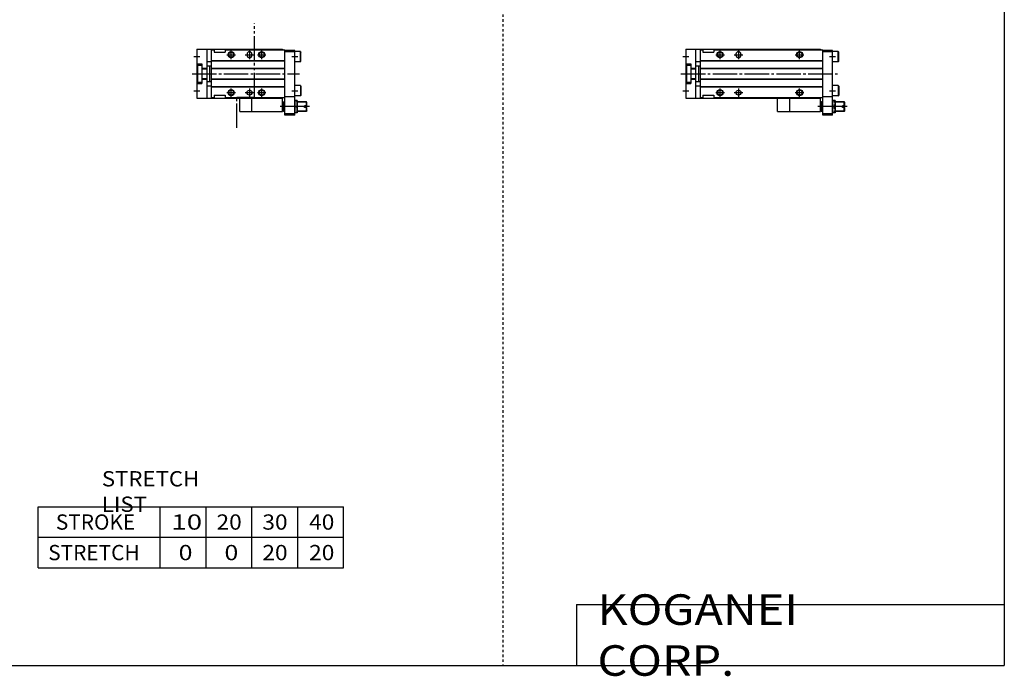
# Model space of a CAD drawing. Extents: x -820 to 820, y -583 to 586.
# Drawn here: x 15 to 820, y -583 to -46 of the extents above; entities that cross this region are included whole.
import ezdxf

# ---------------------------------------------------------------- set-up
doc = ezdxf.new("R2010")
doc.units = 0
doc.header["$MEASUREMENT"] = 0
for name, pattern in [('CENTER', [26, 20, -2, 2, -2]), ('DASHED', [4, 2, -2]), ('PHANTOM', [30, 20, -2, 2, -2, 2, -2])]:
    doc.linetypes.add(name, pattern=pattern)
doc.layers.get('0').update_dxf_attribs({"linetype": 'CONTINUOUS'})

# ---------------------------------------------------------------- blocks, each defined once
blk = doc.blocks.new('MGA16-MSR-24')
at = {"color": 7, "linetype": 'Continuous'}
for p, q in [((0, 20), (110, 20)), ((0, 20), (0, -20)), ((8, 20), (8, -20)), ((12, 19.5), (14, 19.5)), ((12, -19.5), (12, 19.5)), ((14, 19.5), (14, 17.5)), ((14, 17.5), (23, 17.5)), ((23, 19.5), (112, 19.5)), ((23, 19.5), (23, 17.5)), ((110, 20), (110, 19.5)), ((112, -34), (112, 19.5)), ((120, 19), (112, 19)), ((120, 18), (112, 18)), ((120, -34), (120, 19)), ((124.7, 18.25), (120, 18.25)), ((124.7, 18.25), (125, 17.73)), ((124.7, 9.75), (124.7, 18.25)), ((125, 10.27), (125, 17.73)), ((8, 10), (12, 10)), ((12, 10.8), (112, 10.8)), ((12, 10.5), (112, 10.5)), ((41, 16), (41, 15)), ((45, 16), (45, 15)), ((124.7, 9.75), (120, 9.75)), ((124.7, 9.75), (125, 10.27)), ((0, 8), (4, 8)), ((0.5, 7), (4, 7)), ((0.5, 7), (0.5, -7)), ((4, 8), (4, -8)), ((4, 4.4), (8, 4.4)), ((4, 4), (8, 4)), ((8, 6.5), (12, 6.5)), ((10.2, 6.5), (10.2, -6.5)), ((12, 4.5), (112, 4.5)), ((12, 4.2), (112, 4.2)), ((0, -8), (4, -8)), ((0.5, -7), (4, -7)), ((4, -4), (8, -4)), ((4, -4.4), (8, -4.4)), ((8, -6.5), (12, -6.5)), ((12, -4.2), (112, -4.2)), ((12, -4.5), (112, -4.5)), ((8, -10), (12, -10)), ((12, -10.5), (112, -10.5)), ((12, -10.8), (112, -10.8)), ((124.7, -9.75), (120, -9.75)), ((124.7, -9.75), (124.7, -18.25)), ((124.7, -9.75), (125, -10.27)), ((125, -10.27), (125, -17.73)), ((0, -20), (110, -20)), ((12, -19.5), (14, -19.5)), ((14, -17.5), (23, -17.5)), ((14, -17.5), (14, -19.5)), ((23, -17.5), (23, -19.5)), ((23, -19.5), (112, -19.5)), ((85, -31), (85, -20)), ((110, -19.5), (110, -20)), ((110, -31), (110, -20)), ((111.07, -31), (111.07, -23)), ((112, -23), (111.07, -23)), ((120, -19), (112, -19)), ((124.7, -18.25), (120, -18.25)), ((122, -22), (120, -22)), ((122, -22), (122, -32)), ((129.5, -23), (122, -23)), ((124.7, -18.25), (125, -17.73)), ((130, -23.5), (129.5, -23)), ((129.5, -26.4), (129.5, -23)), ((130, -26.4), (130, -23.5)), ((85, -31), (110, -31)), ((112, -31), (111.07, -31)), ((122, -32), (120, -32)), ((121.55, -27), (120.45, -27)), ((129.5, -31), (122, -31)), ((130, -26.4), (128, -26.4)), ((128, -27.6), (128, -26.4)), ((130, -27.6), (128, -27.6)), ((129.5, -31), (129.5, -27.6)), ((130, -30.5), (129.5, -31)), ((130, -30.5), (130, -27.6)), ((120, -33), (112, -33)), ((120, -34), (112, -34))]:
    blk.add_line(p, q, dxfattribs=at)
at = {"color": 2, "linetype": 'Continuous'}
for p, q in [((28, 12), (28, 19)), ((43, 19), (43, 12)), ((93, 12), (93, 19)), ((-2.5, 14), (2.5, 14)), ((24.5, 15.5), (31.5, 15.5)), ((39.5, 15.5), (46.5, 15.5)), ((89.5, 15.5), (96.5, 15.5)), ((117.5, 14), (122.5, 14)), ((-2.5, -14), (2.5, -14)), ((24.5, -15.5), (31.5, -15.5)), ((28, -19), (28, -12)), ((39.5, -15.5), (46.5, -15.5)), ((43, -12), (43, -19)), ((89.5, -15.5), (96.5, -15.5)), ((93, -19), (93, -12)), ((117.5, -14), (122.5, -14)), ((112, -23.4), (110.86, -23.4)), ((129.9, -23.4), (122, -23.4)), ((132, -27), (108, -27)), ((112, -30.6), (110.86, -30.6)), ((129.9, -30.6), (122, -30.6))]:
    blk.add_line(p, q, dxfattribs=at)
at = {"color": 2, "linetype": 'CENTER'}
blk.add_line((-4, 0), (124, 0), dxfattribs=at)
at = {"color": 2, "linetype": 'PHANTOM'}
for q in [(75, -20), (85, -31)]:
    blk.add_line((75, -31), q, dxfattribs=at)
at = {"color": 2, "linetype": 'Continuous'}
for centre in [(28, 15.5), (93, 15.5), (28, -15.5), (93, -15.5)]:
    blk.add_circle(centre, 2.5, dxfattribs=at)
at = {"color": 7, "linetype": 'Continuous'}
for centre, radius in [((28, 15.5), 2.1), ((93, 15.5), 2.1), ((28, -15.5), 2.1), ((43, -15.5), 2), ((93, -15.5), 2.1)]:
    blk.add_circle(centre, radius, dxfattribs=at)
for centre, radius, start, end in [((43, 16), 2, 0, 180), ((43, 15), 2, 180, 0), ((118, -27), 8, 150, 210), ((127.22, -24.5), 7.22, 159.74384, 200.25616), ((114.78, -24.5), 7.22, 339.74384, 20.25616), ((127.22, -29.5), 7.22, 159.74384, 200.25616), ((114.78, -29.5), 7.22, 339.74384, 20.25616)]:
    blk.add_arc(centre, radius, start, end, dxfattribs=at)
blk = doc.blocks.new('MGA16-MSR-18')
at = {"color": 3, "linetype": 'PHANTOM'}
for p, q in [((47.19, -19.18), (47.19, 41.19)), ((32.76, -19.18), (47.19, -19.18)), ((32.76, -44.39), (32.76, -19.18))]:
    blk.add_line(p, q, dxfattribs=at)
at = {"color": 7, "linetype": 'Continuous'}
for p, q in [((0, 20), (0, -20)), ((0, 20), (70, 20)), ((8, 20), (8, -20)), ((12, -19.5), (12, 19.5)), ((12, 19.5), (14, 19.5)), ((14, 19.5), (14, 17.5)), ((14, 17.5), (23, 17.5)), ((23, 19.5), (23, 17.5)), ((23, 19.5), (72, 19.5)), ((70, 20), (70, 19.5)), ((72, -34), (72, 19.5)), ((80, 19), (72, 19)), ((80, 18), (72, 18)), ((80, -34), (80, 19)), ((84.7, 18.25), (80, 18.25)), ((84.7, 18.25), (85, 17.73)), ((84.7, 9.75), (84.7, 18.25)), ((85, 10.27), (85, 17.73)), ((8, 10), (12, 10)), ((12, 10.8), (72, 10.8)), ((12, 10.5), (72, 10.5)), ((41, 16), (41, 15)), ((45, 16), (45, 15)), ((84.7, 9.75), (80, 9.75)), ((84.7, 9.75), (85, 10.27)), ((0, 8), (4, 8)), ((0.5, 7), (0.5, -7)), ((0.5, 7), (4, 7)), ((4, 8), (4, -8)), ((4, 4.4), (8, 4.4)), ((4, 4), (8, 4)), ((8, 6.5), (12, 6.5)), ((10.2, 6.5), (10.2, -6.5)), ((12, 4.5), (72, 4.5)), ((12, 4.2), (72, 4.2)), ((0, -8), (4, -8)), ((0.5, -7), (4, -7)), ((4, -4), (8, -4)), ((4, -4.4), (8, -4.4)), ((8, -6.5), (12, -6.5)), ((12, -4.2), (72, -4.2)), ((12, -4.5), (72, -4.5)), ((8, -10), (12, -10)), ((12, -10.5), (72, -10.5)), ((12, -10.8), (72, -10.8)), ((84.7, -9.75), (80, -9.75)), ((84.7, -9.75), (84.7, -18.25)), ((84.7, -9.75), (85, -10.27)), ((85, -10.27), (85, -17.73)), ((0, -20), (70, -20)), ((12, -19.5), (14, -19.5)), ((14, -17.5), (23, -17.5)), ((14, -17.5), (14, -19.5)), ((23, -17.5), (23, -19.5)), ((23, -19.5), (72, -19.5)), ((45, -31), (45, -20)), ((70, -19.5), (70, -20)), ((70, -31), (70, -20)), ((72, -23), (71.07, -23)), ((71.07, -31), (71.07, -23)), ((80, -19), (72, -19)), ((84.7, -18.25), (80, -18.25)), ((82, -22), (80, -22)), ((82, -22), (82, -32)), ((89.5, -23), (82, -23)), ((84.7, -18.25), (85, -17.73)), ((89.5, -26.4), (89.5, -23)), ((90, -23.5), (89.5, -23)), ((90, -26.4), (90, -23.5)), ((45, -31), (70, -31)), ((72, -31), (71.07, -31)), ((82, -32), (80, -32)), ((81.55, -27), (80.45, -27)), ((89.5, -31), (82, -31)), ((88, -27.6), (88, -26.4)), ((90, -26.4), (88, -26.4)), ((90, -27.6), (88, -27.6)), ((89.5, -31), (89.5, -27.6)), ((90, -30.5), (89.5, -31)), ((90, -30.5), (90, -27.6)), ((80, -33), (72, -33)), ((80, -34), (72, -34))]:
    blk.add_line(p, q, dxfattribs=at)
at = {"color": 2, "linetype": 'Continuous'}
for p, q in [((28, 12), (28, 19)), ((43, 19), (43, 12)), ((53, 12), (53, 19)), ((-2.5, 14), (2.5, 14)), ((24.5, 15.5), (31.5, 15.5)), ((39.5, 15.5), (46.5, 15.5)), ((49.5, 15.5), (56.5, 15.5)), ((77.5, 14), (82.5, 14)), ((-2.5, -14), (2.5, -14)), ((24.5, -15.5), (31.5, -15.5)), ((28, -19), (28, -12)), ((39.5, -15.5), (46.5, -15.5)), ((43, -12), (43, -19)), ((49.5, -15.5), (56.5, -15.5)), ((53, -19), (53, -12)), ((77.5, -14), (82.5, -14)), ((72, -23.4), (70.86, -23.4)), ((89.9, -23.4), (82, -23.4)), ((92, -27), (68, -27)), ((72, -30.6), (70.86, -30.6)), ((89.9, -30.6), (82, -30.6))]:
    blk.add_line(p, q, dxfattribs=at)
at = {"color": 2, "linetype": 'CENTER'}
blk.add_line((-4, 0), (84, 0), dxfattribs=at)
at = {"color": 2, "linetype": 'PHANTOM'}
for q in [(35, -20), (45, -31)]:
    blk.add_line((35, -31), q, dxfattribs=at)
at = {"color": 2, "linetype": 'Continuous'}
for centre in [(28, 15.5), (53, 15.5), (28, -15.5), (53, -15.5)]:
    blk.add_circle(centre, 2.5, dxfattribs=at)
at = {"color": 7, "linetype": 'Continuous'}
for centre, radius in [((28, 15.5), 2.1), ((53, 15.5), 2.1), ((28, -15.5), 2.1), ((43, -15.5), 2), ((53, -15.5), 2.1)]:
    blk.add_circle(centre, radius, dxfattribs=at)
for centre, radius, start, end in [((43, 16), 2, 0, 180), ((43, 15), 2, 180, 0), ((78, -27), 8, 150, 210), ((87.22, -24.5), 7.22, 159.74384, 200.25616), ((74.78, -24.5), 7.22, 339.74384, 20.25616), ((87.22, -29.5), 7.22, 159.74384, 200.25616), ((74.78, -29.5), 7.22, 339.74384, 20.25616)]:
    blk.add_arc(centre, radius, start, end, dxfattribs=at)

msp = doc.modelspace()

# ---------------------------------------------------------------- linework, layer by layer
at = {"color": 2, "linetype": 'DASHED'}
msp.add_line((410.25, 574.5), (410.25, -574.5), dxfattribs=at)
at = {"color": 7, "linetype": 'Continuous'}
for p, q in [((820.5, 574.5), (820.5, -574.5)), ((30, -494.5), (30, -444.5)), ((30, -444.5), (280, -444.5)), ((130, -494.5), (130, -444.5)), ((167.5, -494.5), (167.5, -444.5)), ((205, -494.5), (205, -444.5)), ((242.5, -494.5), (242.5, -444.5)), ((280, -494.5), (280, -444.5)), ((30, -469.5), (280, -469.5)), ((30, -494.5), (280, -494.5)), ((470.5, -524.5), (820.5, -524.5)), ((470.5, -524.5), (470.5, -574.5)), ((-820.5, -574.5), (820.5, -574.5))]:
    msp.add_line(p, q, dxfattribs=at)

# ---------------------------------------------------------------- block references
at = {"linetype": 'ByBlock'}
for name, p in [('MGA16-MSR-18', (160, -90)), ('MGA16-MSR-24', (560, -90))]:
    msp.add_blockref(name, p, dxfattribs=at)

# ---------------------------------------------------------------- texts
at = {"color": 7, "linetype": 'Continuous', "attachment_point": 4}
for s, insert, char_height in [('\\W1.065;\\A1;STRETCH LIST', (82.22, -432), 12.5), ('\\A1;STROKE', (44.58, -457), 12.5), ('\\W1.333;\\A1;10', (139.03, -457), 12.5), ('\\W1.091;\\A1;20', (176.02, -457), 12.5), ('\\W1.091;\\A1;30', (213.52, -457), 12.5), ('\\W1.091;\\A1;40', (251.77, -457), 12.5), ('\\A1;STRETCH', (38.33, -482), 12.5), ('\\W1.200;\\A1;0', (145, -482), 12.5), ('\\W1.200;\\A1;0', (182.5, -482), 12.5), ('\\W1.091;\\A1;20', (213.52, -482), 12.5), ('\\W1.091;\\A1;20', (251.77, -482), 12.5), ('\\W1.121;\\A1;KOGANEI CORP.', (487.67, -549.5), 25)]:
    msp.add_mtext(s, dxfattribs=dict(at, insert=insert, char_height=char_height))

doc.saveas('drawing.dxf')
